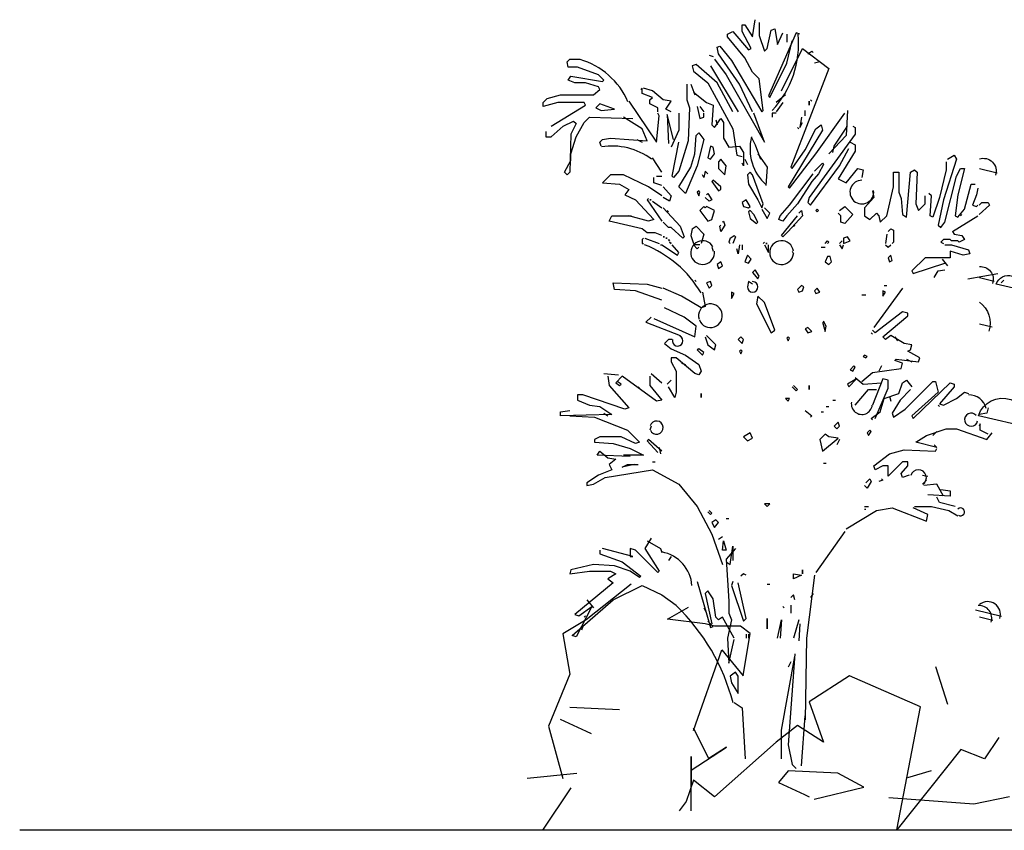
# Model space of a CAD drawing. Units: millimetres. Extents: x 145.3 to 165.9, y 96.7 to 110.9.
# Drawn here: x 145.4 to 146.5, y 106.8 to 107.7 of the extents above; entities that cross this region are included whole.
import ezdxf

# ---------------------------------------------------------------- set-up
doc = ezdxf.new("R2010")
doc.units = ezdxf.units.MM

msp = doc.modelspace()

# ---------------------------------------------------------------- linework, layer by layer
at = {"color": 0}
for p, q in [((146.1655, 107.663), (146.1684, 107.663)), ((146.1655, 107.6558), (146.1655, 107.663)), ((146.1684, 107.663), (146.1771, 107.65)), ((146.1771, 107.65), (146.18, 107.6688)), ((146.1843, 107.6659), (146.1843, 107.6514)), ((146.1495, 107.6529), (146.1553, 107.6558)), ((146.1495, 107.65), (146.1495, 107.6529)), ((146.1684, 107.6267), (146.1495, 107.65)), ((146.1553, 107.6558), (146.1727, 107.6355)), ((146.1756, 107.6369), (146.1655, 107.6558)), ((146.1843, 107.6514), (146.1901, 107.634)), ((146.193, 107.6369), (146.1974, 107.6572)), ((146.225, 107.6543), (146.1945, 107.5847)), ((146.1974, 107.6572), (146.2017, 107.6587)), ((146.2017, 107.6587), (146.2046, 107.6413)), ((146.2046, 107.6413), (146.2104, 107.6543)), ((146.2148, 107.6529), (146.2148, 107.6442)), ((146.2293, 107.6529), (146.225, 107.6543)), ((146.1379, 107.6384), (146.1408, 107.6398)), ((146.1408, 107.6398), (146.1538, 107.6238)), ((146.2148, 107.6209), (146.2206, 107.6456)), ((146.1292, 107.6296), (146.1335, 107.6282)), ((146.1393, 107.6311), (146.1379, 107.6384)), ((146.1626, 107.5977), (146.1393, 107.6311)), ((146.1727, 107.6355), (146.1756, 107.6369)), ((146.1901, 107.634), (146.193, 107.6369)), ((146.209, 107.5905), (146.2322, 107.6369)), ((146.2322, 107.6369), (146.2612, 107.6151)), ((146.238, 107.6311), (146.2424, 107.634)), ((146.2424, 107.634), (146.2438, 107.6326)), ((145.9725, 107.6224), (145.9754, 107.6253)), ((145.9739, 107.6166), (145.9725, 107.6224)), ((145.9754, 107.6253), (145.987, 107.6253)), ((146.1147, 107.6195), (146.1103, 107.618)), ((146.1103, 107.618), (146.1118, 107.6122)), ((146.1379, 107.5992), (146.1147, 107.6195)), ((146.1306, 107.618), (146.1611, 107.5672)), ((146.135, 107.6253), (146.148, 107.6079)), ((146.1538, 107.6238), (146.1872, 107.5672)), ((146.1771, 107.6108), (146.1684, 107.6267)), ((146.1959, 107.5832), (146.2148, 107.6209)), ((146.2511, 107.6224), (146.2453, 107.6209)), ((145.9841, 107.6166), (145.9739, 107.6166)), ((145.9739, 107.6021), (145.9768, 107.6064)), ((145.9768, 107.6064), (146.0116, 107.6006)), ((146.0073, 107.6079), (145.9841, 107.6166)), ((146.0131, 107.6021), (146.0073, 107.6079)), ((146.1118, 107.6122), (146.1277, 107.5992)), ((146.148, 107.6079), (146.1901, 107.5339)), ((146.1843, 107.6035), (146.1771, 107.6108)), ((146.2612, 107.6151), (146.2192, 107.5063)), ((145.9812, 107.5992), (145.9739, 107.6021)), ((145.9928, 107.5992), (145.9812, 107.5992)), ((146.0073, 107.5948), (145.9928, 107.5992)), ((146.0116, 107.6006), (146.0131, 107.6021)), ((146.1045, 107.5977), (146.1045, 107.5803)), ((146.1089, 107.5977), (146.1132, 107.5861)), ((146.1277, 107.5992), (146.1553, 107.5484)), ((146.1553, 107.5672), (146.1379, 107.5992)), ((146.1771, 107.5672), (146.1626, 107.5977)), ((146.1887, 107.5687), (146.1843, 107.6035)), ((145.9507, 107.5818), (145.9652, 107.5861)), ((145.9652, 107.5861), (146.0015, 107.5861)), ((146.0015, 107.5861), (146.0087, 107.5919)), ((146.0087, 107.5919), (146.0073, 107.5948)), ((146.0552, 107.5934), (146.0537, 107.5919)), ((146.0552, 107.5876), (146.0552, 107.5934)), ((146.0668, 107.5832), (146.0552, 107.5876)), ((146.0668, 107.5905), (146.0566, 107.5934)), ((146.0784, 107.5803), (146.0668, 107.5905)), ((146.1118, 107.589), (146.1263, 107.5774)), ((146.1945, 107.5847), (146.1959, 107.5832)), ((146.2133, 107.5861), (146.2032, 107.5774)), ((145.9463, 107.5774), (145.9507, 107.5818)), ((145.9463, 107.5731), (145.9463, 107.5774)), ((145.9623, 107.5774), (145.9463, 107.5731)), ((145.955, 107.5513), (145.9928, 107.5745)), ((145.9913, 107.5774), (145.9623, 107.5774)), ((145.9928, 107.5745), (145.9913, 107.5774)), ((146.0087, 107.576), (146.0044, 107.5716)), ((146.0247, 107.5702), (146.0087, 107.576)), ((146.0407, 107.5789), (146.0711, 107.5339)), ((146.0639, 107.5803), (146.0668, 107.5832)), ((146.0639, 107.576), (146.0639, 107.5803)), ((146.0726, 107.5716), (146.0639, 107.576)), ((146.0871, 107.5789), (146.0784, 107.5803)), ((146.0813, 107.5702), (146.0871, 107.5789)), ((146.1045, 107.5803), (146.1074, 107.5716)), ((146.1263, 107.5774), (146.1335, 107.5745)), ((146.1335, 107.5745), (146.1321, 107.5527)), ((146.2104, 107.5774), (146.2032, 107.5672)), ((146.2395, 107.5789), (146.2395, 107.5745)), ((146.2395, 107.5745), (146.2395, 107.5789)), ((146.2409, 107.5803), (146.2424, 107.5789)), ((146.0044, 107.5716), (146.0102, 107.5687)), ((146.0102, 107.5687), (146.0247, 107.5702)), ((146.0711, 107.5339), (146.074, 107.5629)), ((146.0726, 107.5672), (146.0726, 107.5716)), ((146.074, 107.5629), (146.0726, 107.5658)), ((146.0871, 107.5672), (146.0813, 107.5702)), ((146.0827, 107.5643), (146.0842, 107.5324)), ((146.09, 107.5368), (146.0827, 107.5643)), ((146.0958, 107.5658), (146.0958, 107.5469)), ((146.1074, 107.5716), (146.106, 107.5353)), ((146.1161, 107.5731), (146.119, 107.56)), ((146.119, 107.5731), (146.1234, 107.5672)), ((146.1234, 107.5614), (146.1234, 107.5658)), ((146.1901, 107.5339), (146.1785, 107.5658)), ((146.1872, 107.5672), (146.1887, 107.5687)), ((146.2032, 107.5658), (146.1988, 107.5658)), ((146.1988, 107.5658), (146.1988, 107.5614)), ((146.2351, 107.5629), (146.2351, 107.5687)), ((146.2467, 107.5208), (146.2786, 107.5658)), ((146.2816, 107.5687), (146.2801, 107.5411)), ((145.9681, 107.5513), (145.9797, 107.5571)), ((145.9826, 107.5542), (145.9768, 107.5426)), ((145.9797, 107.5571), (145.9826, 107.5542)), ((145.9826, 107.5397), (145.9913, 107.5556)), ((145.9913, 107.5556), (145.9971, 107.5614)), ((145.9971, 107.5614), (146.045, 107.56)), ((146.0552, 107.5484), (146.0349, 107.5614)), ((146.119, 107.56), (146.1234, 107.5614)), ((146.1321, 107.5527), (146.135, 107.5498)), ((146.135, 107.5498), (146.1422, 107.56)), ((146.1364, 107.5585), (146.1379, 107.5527)), ((146.1422, 107.56), (146.1451, 107.5556)), ((146.1451, 107.5556), (146.1451, 107.5382)), ((146.2308, 107.5614), (146.2293, 107.5498)), ((146.2293, 107.5498), (146.2322, 107.5556)), ((146.2467, 107.5484), (146.2525, 107.5527)), ((146.2525, 107.5527), (146.254, 107.5469)), ((145.9492, 107.5455), (145.9492, 107.5397)), ((145.955, 107.5397), (145.9681, 107.5513)), ((145.9768, 107.5426), (145.9754, 107.5005)), ((146.061, 107.5353), (146.0552, 107.5484)), ((146.0958, 107.5469), (146.0871, 107.5281)), ((146.1132, 107.5208), (146.1147, 107.5411)), ((146.1147, 107.5411), (146.1176, 107.544)), ((146.1176, 107.544), (146.1234, 107.5368)), ((146.1553, 107.5484), (146.1597, 107.5194)), ((146.254, 107.5469), (146.2162, 107.4845)), ((146.2264, 107.5498), (146.2279, 107.5484)), ((146.2351, 107.5252), (146.2467, 107.5484)), ((146.2903, 107.5426), (146.2395, 107.4729)), ((146.2801, 107.5411), (146.2612, 107.5208)), ((146.267, 107.5295), (146.2816, 107.5513)), ((146.2874, 107.5513), (146.2903, 107.5498)), ((146.2903, 107.5498), (146.2903, 107.5426)), ((145.9492, 107.5397), (145.955, 107.5397)), ((145.9768, 107.5208), (145.9826, 107.5397)), ((146.0087, 107.5339), (146.0116, 107.5368)), ((146.0102, 107.5295), (146.0087, 107.5339)), ((146.0116, 107.5368), (146.0203, 107.5382)), ((146.0203, 107.5382), (146.061, 107.5353)), ((146.0494, 107.5368), (146.0552, 107.5339)), ((146.0885, 107.4961), (146.0958, 107.5339)), ((146.106, 107.5353), (146.0958, 107.5019)), ((146.1234, 107.5368), (146.1161, 107.5078)), ((146.1451, 107.5382), (146.1509, 107.5281)), ((146.1756, 107.5397), (146.18, 107.531)), ((146.18, 107.531), (146.1858, 107.515)), ((146.2845, 107.5339), (146.2903, 107.531)), ((146.2903, 107.531), (146.2903, 107.5237)), ((145.9768, 107.5136), (145.9768, 107.5208)), ((146.1089, 107.5063), (146.1132, 107.5208)), ((146.1306, 107.5295), (146.1277, 107.5165)), ((146.1335, 107.5281), (146.1306, 107.5295)), ((146.1306, 107.515), (146.135, 107.5208)), ((146.135, 107.5208), (146.1335, 107.5281)), ((146.1509, 107.5281), (146.1626, 107.5295)), ((146.1626, 107.5295), (146.1669, 107.5223)), ((146.1669, 107.5223), (146.1669, 107.5078)), ((146.1829, 107.5208), (146.193, 107.5063)), ((146.2177, 107.4831), (146.2467, 107.5208)), ((146.2206, 107.5048), (146.2351, 107.5252)), ((146.2656, 107.5223), (146.267, 107.5295)), ((146.2903, 107.5237), (146.2714, 107.4932)), ((146.2728, 107.5078), (146.283, 107.5266)), ((145.9696, 107.5005), (145.9768, 107.5136)), ((146.0769, 107.5005), (146.0668, 107.5165)), ((146.1277, 107.5165), (146.1306, 107.515)), ((146.1422, 107.515), (146.1393, 107.5121)), ((146.1393, 107.5121), (146.1393, 107.5048)), ((146.148, 107.5078), (146.1422, 107.515)), ((146.1597, 107.5194), (146.1655, 107.5179)), ((146.1669, 107.5078), (146.1655, 107.5107)), ((146.1684, 107.515), (146.1713, 107.5092)), ((146.2453, 107.5019), (146.254, 107.5107)), ((146.2554, 107.5092), (146.2496, 107.499)), ((146.254, 107.5107), (146.2554, 107.5092)), ((146.402, 107.515), (146.3875, 107.47)), ((146.3904, 107.5121), (146.3904, 107.5034)), ((146.3918, 107.515), (146.3991, 107.5194)), ((146.3991, 107.5194), (146.402, 107.515)), ((145.9725, 107.4976), (145.9696, 107.5005)), ((145.9754, 107.5005), (145.9725, 107.4976)), ((146.0958, 107.5019), (146.09, 107.4947)), ((146.0958, 107.4845), (146.1089, 107.5063)), ((146.1161, 107.5078), (146.1031, 107.4773)), ((146.1248, 107.5019), (146.1234, 107.4947)), ((146.1277, 107.499), (146.1248, 107.5019)), ((146.1393, 107.5048), (146.1466, 107.4976)), ((146.1466, 107.4976), (146.148, 107.5078)), ((146.1742, 107.5005), (146.1713, 107.4976)), ((146.1771, 107.4976), (146.1742, 107.5005)), ((146.193, 107.5063), (146.1916, 107.486)), ((146.2177, 107.4642), (146.2438, 107.499)), ((146.2192, 107.5063), (146.2206, 107.5048)), ((146.2409, 107.4642), (146.2728, 107.5078)), ((146.2496, 107.499), (146.2424, 107.4903)), ((146.2801, 107.4889), (146.2932, 107.5048)), ((146.2932, 107.5048), (146.299, 107.5034)), ((146.299, 107.5034), (146.2975, 107.4947)), ((146.3323, 107.4845), (146.3323, 107.5005)), ((146.3323, 107.5005), (146.3381, 107.5005)), ((146.3381, 107.5005), (146.3381, 107.4787)), ((146.3469, 107.4512), (146.3512, 107.5005)), ((146.3512, 107.5005), (146.3556, 107.5034)), ((146.3556, 107.5034), (146.3585, 107.5005)), ((146.3585, 107.5005), (146.357, 107.4657)), ((146.3904, 107.5034), (146.3831, 107.4729)), ((146.402, 107.4961), (146.4064, 107.5048)), ((146.4107, 107.5048), (146.4034, 107.4758)), ((146.4064, 107.5048), (146.4107, 107.5048)), ((146.0203, 107.4976), (146.0116, 107.4889)), ((146.0116, 107.4889), (146.0305, 107.4874)), ((146.0349, 107.4976), (146.0203, 107.4976)), ((146.0305, 107.4874), (146.0407, 107.4816)), ((146.0624, 107.4845), (146.0349, 107.4976)), ((146.0682, 107.4889), (146.0682, 107.4947)), ((146.0769, 107.486), (146.0682, 107.4889)), ((146.0711, 107.4961), (146.0769, 107.4961)), ((146.09, 107.4947), (146.0885, 107.4961)), ((146.1234, 107.4947), (146.1219, 107.4976)), ((146.1335, 107.4918), (146.1321, 107.4903)), ((146.1321, 107.4903), (146.1393, 107.4802)), ((146.1422, 107.4845), (146.1335, 107.4918)), ((146.1713, 107.4976), (146.1727, 107.4874)), ((146.1727, 107.4874), (146.1829, 107.47)), ((146.1887, 107.4657), (146.1771, 107.4976)), ((146.2424, 107.4903), (146.2264, 107.4657)), ((146.2714, 107.4932), (146.2801, 107.4889)), ((146.3889, 107.4454), (146.402, 107.4961)), ((146.4107, 107.4599), (146.418, 107.4874)), ((146.418, 107.4874), (146.4223, 107.4874)), ((146.0407, 107.4816), (146.0363, 107.4758)), ((146.0769, 107.4744), (146.0624, 107.4845)), ((146.0784, 107.4845), (146.0871, 107.4744)), ((146.1031, 107.4773), (146.0958, 107.4845)), ((146.1176, 107.4802), (146.1161, 107.4787)), ((146.1161, 107.4787), (146.1176, 107.4744)), ((146.119, 107.4787), (146.1176, 107.4802)), ((146.1176, 107.4744), (146.119, 107.4787)), ((146.1263, 107.4758), (146.1277, 107.4773)), ((146.1277, 107.4773), (146.1321, 107.47)), ((146.1393, 107.4802), (146.1422, 107.4816)), ((146.1422, 107.4816), (146.1422, 107.4845)), ((146.2162, 107.4845), (146.2177, 107.4831)), ((146.3091, 107.4802), (146.3106, 107.4729)), ((146.3251, 107.4526), (146.3323, 107.4845)), ((146.3381, 107.4787), (146.341, 107.4715)), ((146.3744, 107.4744), (146.3715, 107.4773)), ((146.4252, 107.4831), (146.4238, 107.4758)), ((146.0363, 107.4758), (146.0479, 107.47)), ((146.0479, 107.47), (146.0682, 107.4483)), ((146.0624, 107.4715), (146.061, 107.47)), ((146.061, 107.47), (146.0624, 107.4715)), ((146.061, 107.47), (146.0769, 107.4468)), ((146.0653, 107.47), (146.0639, 107.47)), ((146.0639, 107.47), (146.0653, 107.47)), ((146.0668, 107.4686), (146.0769, 107.4613)), ((146.0856, 107.4686), (146.0784, 107.4729)), ((146.0871, 107.4744), (146.0856, 107.4686)), ((146.1292, 107.4686), (146.1248, 107.4729)), ((146.1321, 107.47), (146.1292, 107.4686)), ((146.1698, 107.47), (146.1655, 107.4671)), ((146.1655, 107.4671), (146.1669, 107.4628)), ((146.1742, 107.4628), (146.1698, 107.47)), ((146.1829, 107.47), (146.1872, 107.4613)), ((146.1872, 107.4613), (146.1887, 107.4657)), ((146.2264, 107.4657), (146.2148, 107.4526)), ((146.2395, 107.4729), (146.238, 107.4671)), ((146.238, 107.4671), (146.2409, 107.4642)), ((146.3106, 107.4729), (146.3004, 107.4613)), ((146.341, 107.4715), (146.3425, 107.4541)), ((146.357, 107.4657), (146.3599, 107.4584)), ((146.3599, 107.4584), (146.3672, 107.4657)), ((146.3672, 107.4657), (146.3672, 107.4744)), ((146.373, 107.4526), (146.3744, 107.4744)), ((146.3831, 107.4729), (146.3759, 107.4512)), ((146.3875, 107.47), (146.3817, 107.4424)), ((146.4034, 107.4758), (146.4005, 107.4526)), ((146.4238, 107.4758), (146.4194, 107.4642)), ((146.4267, 107.4642), (146.4296, 107.4671)), ((146.4296, 107.4671), (146.4368, 107.4671)), ((146.4368, 107.4671), (146.4383, 107.4642)), ((146.0784, 107.4613), (146.0973, 107.441)), ((146.0842, 107.457), (146.0827, 107.4584)), ((146.0827, 107.4584), (146.0842, 107.457)), ((146.1234, 107.4628), (146.119, 107.4584)), ((146.119, 107.4584), (146.1277, 107.4468)), ((146.1248, 107.4613), (146.1234, 107.4628)), ((146.1263, 107.4628), (146.1248, 107.4613)), ((146.135, 107.4584), (146.1263, 107.4628)), ((146.1321, 107.4483), (146.135, 107.4584)), ((146.1669, 107.4628), (146.1727, 107.4613)), ((146.1727, 107.4613), (146.1742, 107.4628)), ((146.1742, 107.4584), (146.1727, 107.457)), ((146.1727, 107.457), (146.1742, 107.4497)), ((146.1785, 107.4541), (146.1742, 107.4584)), ((146.1872, 107.4599), (146.193, 107.4497)), ((146.1959, 107.4555), (146.1901, 107.4613)), ((146.193, 107.4497), (146.1959, 107.4555)), ((146.2075, 107.4526), (146.2177, 107.4642)), ((146.2279, 107.4555), (146.2308, 107.4584)), ((146.2308, 107.4584), (146.2322, 107.4526)), ((146.2482, 107.4599), (146.2467, 107.4584)), ((146.2467, 107.4584), (146.2482, 107.457)), ((146.2496, 107.4584), (146.2482, 107.4599)), ((146.2482, 107.457), (146.2496, 107.4584)), ((146.2743, 107.4526), (146.2714, 107.4555)), ((146.2728, 107.4584), (146.2786, 107.4628)), ((146.2786, 107.4628), (146.2874, 107.4541)), ((146.3004, 107.4613), (146.3004, 107.4526)), ((146.3062, 107.4483), (146.3135, 107.4555)), ((146.3135, 107.4555), (146.3164, 107.4526)), ((146.4034, 107.4512), (146.4107, 107.4599)), ((146.4194, 107.4642), (146.4238, 107.4628)), ((146.4238, 107.4628), (146.4252, 107.4642)), ((146.4383, 107.4642), (146.4267, 107.4541)), ((146.0189, 107.4468), (146.0218, 107.4526)), ((146.0552, 107.4381), (146.0189, 107.4468)), ((146.0218, 107.4526), (146.0436, 107.4526)), ((146.0624, 107.4468), (146.0407, 107.4526)), ((146.0682, 107.4483), (146.0624, 107.4468)), ((146.0842, 107.4395), (146.0784, 107.4454)), ((146.1277, 107.4468), (146.1321, 107.4483)), ((146.1437, 107.4454), (146.1451, 107.4468)), ((146.1451, 107.4468), (146.1466, 107.4424)), ((146.1742, 107.4497), (146.1814, 107.4439)), ((146.1829, 107.4454), (146.1785, 107.4541)), ((146.1814, 107.4439), (146.1829, 107.4454)), ((146.2061, 107.4483), (146.2075, 107.4526)), ((146.2104, 107.4468), (146.2061, 107.4483)), ((146.209, 107.4308), (146.2264, 107.4526)), ((146.2148, 107.4526), (146.2104, 107.4468)), ((146.2322, 107.4526), (146.2162, 107.4352)), ((146.2743, 107.4454), (146.2743, 107.4526)), ((146.2786, 107.4439), (146.2743, 107.4454)), ((146.2874, 107.4541), (146.2786, 107.4439)), ((146.3004, 107.4526), (146.3062, 107.4483)), ((146.3164, 107.4526), (146.3178, 107.4454)), ((146.3178, 107.4454), (146.3251, 107.4526)), ((146.3425, 107.4541), (146.3469, 107.4512)), ((146.3759, 107.4512), (146.373, 107.4526)), ((146.3846, 107.4395), (146.3889, 107.4454)), ((146.3976, 107.4352), (146.4252, 107.4526)), ((146.4005, 107.4526), (146.4034, 107.4512)), ((146.4078, 107.4541), (146.4064, 107.4526)), ((146.4064, 107.4526), (146.4078, 107.4541)), ((146.061, 107.4337), (146.0552, 107.4381)), ((146.0697, 107.4337), (146.061, 107.4337)), ((146.0769, 107.4308), (146.0697, 107.4337)), ((146.0871, 107.4395), (146.0842, 107.4395)), ((146.1002, 107.4279), (146.0871, 107.4395)), ((146.0973, 107.441), (146.1016, 107.4294)), ((146.1103, 107.4381), (146.1089, 107.4308)), ((146.1103, 107.4381), (146.1147, 107.441)), ((146.1147, 107.441), (146.1234, 107.4323)), ((146.1408, 107.441), (146.1422, 107.4424)), ((146.1422, 107.4352), (146.1408, 107.441)), ((146.1466, 107.4424), (146.1422, 107.4352)), ((146.2162, 107.4352), (146.2104, 107.4294)), ((146.2235, 107.4424), (146.2221, 107.441)), ((146.2221, 107.441), (146.2235, 107.4424)), ((146.3265, 107.4352), (146.3294, 107.4381)), ((146.3294, 107.4381), (146.3323, 107.4366)), ((146.3323, 107.4366), (146.3323, 107.4236)), ((146.3817, 107.4424), (146.3846, 107.4395)), ((146.3976, 107.4352), (146.3991, 107.4323)), ((146.0566, 107.4279), (146.0552, 107.4265)), ((146.0552, 107.4265), (146.0566, 107.4279)), ((146.0552, 107.4265), (146.0552, 107.4221)), ((146.0552, 107.4221), (146.0566, 107.4221)), ((146.0581, 107.4279), (146.074, 107.4221)), ((146.0798, 107.4294), (146.0784, 107.4294)), ((146.0784, 107.4294), (146.0798, 107.4294)), ((146.0827, 107.4279), (146.0813, 107.4279)), ((146.0813, 107.4279), (146.0827, 107.4279)), ((146.0856, 107.425), (146.0842, 107.4265)), ((146.0842, 107.4265), (146.0856, 107.425)), ((146.0871, 107.4221), (146.0856, 107.4236)), ((146.0856, 107.4236), (146.0871, 107.4221)), ((146.1016, 107.4294), (146.1002, 107.4279)), ((146.1089, 107.4308), (146.1118, 107.4221)), ((146.1234, 107.4323), (146.1205, 107.4221)), ((146.1524, 107.4279), (146.1509, 107.4236)), ((146.1509, 107.4236), (146.1524, 107.4221)), ((146.1524, 107.4279), (146.1568, 107.4308)), ((146.1582, 107.4294), (146.1553, 107.4221)), ((146.1568, 107.4308), (146.1582, 107.4294)), ((146.1901, 107.4236), (146.1887, 107.4221)), ((146.1887, 107.4221), (146.1901, 107.4236)), ((146.193, 107.4221), (146.1916, 107.4221)), ((146.1916, 107.4221), (146.193, 107.4221)), ((146.2104, 107.4294), (146.209, 107.4308)), ((146.2569, 107.4221), (146.2598, 107.425)), ((146.2598, 107.425), (146.2612, 107.4236)), ((146.2612, 107.4236), (146.2598, 107.4221)), ((146.2728, 107.4221), (146.2757, 107.425)), ((146.2816, 107.4294), (146.2772, 107.4279)), ((146.2772, 107.4279), (146.2772, 107.4221)), ((146.2772, 107.4221), (146.2845, 107.425)), ((146.2845, 107.425), (146.2816, 107.4294)), ((146.3251, 107.4323), (146.3236, 107.4221)), ((146.3323, 107.4236), (146.3309, 107.4221)), ((146.3875, 107.4265), (146.3846, 107.4236)), ((146.3846, 107.4236), (146.3875, 107.4221)), ((146.3947, 107.4265), (146.3875, 107.4265)), ((146.3962, 107.425), (146.3947, 107.4265)), ((146.4034, 107.425), (146.3962, 107.425)), ((146.3991, 107.4323), (146.4078, 107.4308)), ((146.4049, 107.4236), (146.4034, 107.425)), ((146.4107, 107.4265), (146.4049, 107.4236)), ((146.4078, 107.4308), (146.4107, 107.4265)), ((146.0755, 107.4207), (146.0769, 107.4207)), ((146.0769, 107.4207), (146.0944, 107.4091)), ((146.0958, 107.412), (146.0885, 107.4207)), ((146.0944, 107.4091), (146.0958, 107.412)), ((146.1118, 107.4207), (146.1161, 107.4163)), ((146.119, 107.4207), (146.1118, 107.4207)), ((146.1161, 107.4163), (146.1176, 107.4178)), ((146.1321, 107.4178), (146.1335, 107.4134)), ((146.1611, 107.4105), (146.1597, 107.4163)), ((146.1626, 107.4207), (146.1611, 107.4105)), ((146.1655, 107.4207), (146.1655, 107.4149)), ((146.1901, 107.4207), (146.1945, 107.412)), ((146.1945, 107.412), (146.1945, 107.4207)), ((146.2206, 107.4134), (146.2221, 107.4105)), ((146.2525, 107.4178), (146.2569, 107.4178)), ((146.2728, 107.4207), (146.2757, 107.4163)), ((146.2757, 107.4163), (146.2772, 107.4207)), ((146.3236, 107.4207), (146.3265, 107.4178)), ((146.3265, 107.4178), (146.3294, 107.4207)), ((146.3889, 107.4207), (146.3962, 107.4207)), ((146.4093, 107.4091), (146.3947, 107.4134)), ((146.3947, 107.4134), (146.3947, 107.4062)), ((146.3962, 107.4207), (146.4151, 107.4149)), ((146.4151, 107.4149), (146.4165, 107.4105)), ((146.1422, 107.4018), (146.1379, 107.3989)), ((146.1437, 107.3975), (146.1422, 107.4018)), ((146.1713, 107.4091), (146.1684, 107.4018)), ((146.1684, 107.4018), (146.1727, 107.4004)), ((146.1756, 107.4047), (146.1713, 107.4091)), ((146.1727, 107.4004), (146.1756, 107.4047)), ((146.2598, 107.4076), (146.2569, 107.4018)), ((146.2569, 107.4018), (146.2612, 107.3989)), ((146.2627, 107.4076), (146.2598, 107.4076)), ((146.2612, 107.3989), (146.2641, 107.4018)), ((146.2641, 107.4018), (146.2627, 107.4076)), ((146.3294, 107.4091), (146.3265, 107.4062)), ((146.3265, 107.4062), (146.328, 107.4018)), ((146.328, 107.4018), (146.3309, 107.4033)), ((146.3309, 107.4033), (146.3294, 107.4091)), ((146.3672, 107.4062), (146.3527, 107.3917)), ((146.3541, 107.3888), (146.3889, 107.4004)), ((146.3947, 107.4062), (146.3672, 107.4062)), ((146.386, 107.4047), (146.3918, 107.3975)), ((146.4165, 107.4105), (146.4093, 107.4091)), ((146.1379, 107.3989), (146.1393, 107.3946)), ((146.1393, 107.3946), (146.1437, 107.3975)), ((146.18, 107.3931), (146.1771, 107.3902)), ((146.1771, 107.3902), (146.1829, 107.383)), ((146.1843, 107.3859), (146.18, 107.3931)), ((146.3527, 107.3917), (146.3541, 107.3888)), ((146.3773, 107.3844), (146.3817, 107.3917)), ((146.3817, 107.3917), (146.3889, 107.3931)), ((146.0232, 107.3786), (146.061, 107.3771)), ((146.0247, 107.3713), (146.0232, 107.3786)), ((146.1132, 107.3815), (146.1147, 107.3801)), ((146.1306, 107.3801), (146.1263, 107.3786)), ((146.1263, 107.3786), (146.1292, 107.3728)), ((146.1321, 107.3757), (146.1306, 107.3801)), ((146.1727, 107.3801), (146.1713, 107.3742)), ((146.1771, 107.3771), (146.1727, 107.3801)), ((146.1829, 107.383), (146.1843, 107.3859)), ((146.4476, 107.3885), (146.4142, 107.3827)), ((146.454, 107.3815), (146.4511, 107.3786)), ((146.0479, 107.3699), (146.0247, 107.3713)), ((146.0769, 107.3597), (146.0479, 107.3699)), ((146.061, 107.3771), (146.0769, 107.3728)), ((146.0987, 107.3641), (146.0784, 107.3728)), ((146.1219, 107.3684), (146.1248, 107.3525)), ((146.1292, 107.3728), (146.1321, 107.3757)), ((146.1538, 107.3684), (146.1538, 107.3612)), ((146.1568, 107.367), (146.1538, 107.3684)), ((146.2308, 107.3757), (146.2264, 107.3713)), ((146.2264, 107.3713), (146.2279, 107.3684)), ((146.2279, 107.3684), (146.2322, 107.3699)), ((146.2337, 107.3742), (146.2308, 107.3757)), ((146.2322, 107.3699), (146.2337, 107.3742)), ((146.2482, 107.3728), (146.2453, 107.3699)), ((146.2453, 107.3699), (146.2467, 107.367)), ((146.2467, 107.367), (146.2511, 107.3684)), ((146.2511, 107.3684), (146.2482, 107.3728)), ((146.3425, 107.3728), (146.3106, 107.3293)), ((146.3236, 107.3684), (146.3207, 107.3699)), ((146.3207, 107.3699), (146.3207, 107.3641)), ((146.3207, 107.3641), (146.3236, 107.3684)), ((146.3222, 107.3757), (146.3251, 107.3757)), ((146.1205, 107.351), (146.0987, 107.3641)), ((146.1538, 107.3612), (146.1568, 107.367)), ((146.1829, 107.3641), (146.1814, 107.3554)), ((146.1901, 107.3568), (146.1829, 107.3641)), ((146.2017, 107.3264), (146.1901, 107.3568)), ((146.2975, 107.3655), (146.3019, 107.3655)), ((146.1016, 107.3409), (146.0798, 107.351)), ((146.1248, 107.3525), (146.1205, 107.351)), ((146.1814, 107.3554), (146.1974, 107.3235)), ((146.3425, 107.3467), (146.312, 107.3235)), ((146.3483, 107.3452), (146.3425, 107.3467)), ((146.0653, 107.3409), (146.0595, 107.3351)), ((146.0595, 107.3351), (146.0973, 107.3206)), ((146.0682, 107.3394), (146.1132, 107.3191)), ((146.1147, 107.3307), (146.1016, 107.3409)), ((146.254, 107.3351), (146.2569, 107.3249)), ((146.2583, 107.3307), (146.2554, 107.3365)), ((146.3207, 107.3191), (146.3483, 107.3423)), ((146.3483, 107.3423), (146.3483, 107.3452)), ((146.1132, 107.3191), (146.1147, 107.3307)), ((146.1974, 107.3235), (146.2017, 107.3264)), ((146.238, 107.3293), (146.2351, 107.3278)), ((146.2351, 107.3278), (146.238, 107.3235)), ((146.2424, 107.3249), (146.238, 107.3293)), ((146.238, 107.3235), (146.2424, 107.3249)), ((146.2569, 107.3249), (146.2583, 107.3307)), ((146.312, 107.3235), (146.3091, 107.3264)), ((146.0842, 107.3162), (146.0798, 107.3118)), ((146.0885, 107.3162), (146.0842, 107.3162)), ((146.1248, 107.3191), (146.1277, 107.3104)), ((146.1364, 107.3104), (146.1263, 107.3206)), ((146.164, 107.3191), (146.1611, 107.3162)), ((146.1611, 107.3162), (146.1655, 107.3118)), ((146.1669, 107.3162), (146.164, 107.3191)), ((146.1655, 107.3118), (146.1669, 107.3162)), ((146.2162, 107.3191), (146.2148, 107.3177)), ((146.2148, 107.3177), (146.2162, 107.3147)), ((146.2177, 107.3177), (146.2162, 107.3191)), ((146.2162, 107.3147), (146.2177, 107.3177)), ((146.3077, 107.3235), (146.3091, 107.322)), ((146.3236, 107.3162), (146.3207, 107.3191)), ((146.3294, 107.3206), (146.3236, 107.3162)), ((146.344, 107.3118), (146.3294, 107.3206)), ((146.3338, 107.3191), (146.3367, 107.3147)), ((146.0798, 107.3118), (146.0871, 107.306)), ((146.0871, 107.306), (146.1031, 107.2988)), ((146.1176, 107.306), (146.1161, 107.3046)), ((146.1161, 107.3046), (146.1219, 107.2988)), ((146.1234, 107.3017), (146.1176, 107.306)), ((146.1277, 107.3104), (146.135, 107.3046)), ((146.135, 107.3046), (146.1364, 107.3104)), ((146.164, 107.3046), (146.1626, 107.3031)), ((146.1626, 107.3031), (146.164, 107.3002)), ((146.1655, 107.3031), (146.164, 107.3046)), ((146.164, 107.3002), (146.1655, 107.3031)), ((146.3527, 107.3104), (146.344, 107.3118)), ((146.3483, 107.3031), (146.3512, 107.3046)), ((146.3614, 107.2959), (146.3483, 107.3031)), ((146.3512, 107.3046), (146.3527, 107.3104)), ((146.0929, 107.2959), (146.0871, 107.2959)), ((146.0871, 107.2959), (146.0871, 107.2915)), ((146.0871, 107.2915), (146.0929, 107.2814)), ((146.1132, 107.2785), (146.0929, 107.2959)), ((146.1031, 107.2988), (146.1176, 107.2886)), ((146.1219, 107.2988), (146.1234, 107.3017)), ((146.3004, 107.2988), (146.299, 107.2973)), ((146.299, 107.2973), (146.3019, 107.2959)), ((146.3033, 107.2973), (146.3004, 107.2988)), ((146.3019, 107.2959), (146.3033, 107.2973)), ((146.3338, 107.293), (146.3352, 107.2944)), ((146.3425, 107.2901), (146.3338, 107.293)), ((146.3352, 107.2944), (146.3599, 107.2915)), ((146.3469, 107.2944), (146.3527, 107.2915)), ((146.3599, 107.2915), (146.3614, 107.2959)), ((146.0929, 107.2814), (146.0929, 107.2582)), ((146.0987, 107.2901), (146.1031, 107.2886)), ((146.1176, 107.2886), (146.1205, 107.2814)), ((146.1205, 107.2814), (146.1176, 107.277)), ((146.2888, 107.2872), (146.2845, 107.2828)), ((146.2845, 107.2828), (146.2874, 107.2814)), ((146.2874, 107.2814), (146.2903, 107.2857)), ((146.2903, 107.2857), (146.2888, 107.2872)), ((146.3091, 107.2799), (146.341, 107.2843)), ((146.3193, 107.2872), (146.3164, 107.2814)), ((146.341, 107.2843), (146.3425, 107.2901)), ((146.0131, 107.2785), (146.0291, 107.277)), ((146.0174, 107.2756), (146.0189, 107.2654)), ((146.0334, 107.2756), (146.0261, 107.2683)), ((146.032, 107.2669), (146.0276, 107.2698)), ((146.0711, 107.248), (146.0334, 107.2756)), ((146.0639, 107.2756), (146.0639, 107.2654)), ((146.0653, 107.2785), (146.0769, 107.2683)), ((146.0871, 107.2712), (146.0827, 107.2669)), ((146.1176, 107.277), (146.1132, 107.2785)), ((146.2917, 107.2727), (146.2816, 107.2669)), ((146.283, 107.264), (146.2917, 107.2727)), ((146.2903, 107.2741), (146.299, 107.2669)), ((146.2975, 107.2698), (146.3091, 107.2799)), ((146.3207, 107.2727), (146.3091, 107.2436)), ((146.3265, 107.2712), (146.3207, 107.2727)), ((146.3265, 107.2625), (146.3265, 107.2712)), ((146.3425, 107.2683), (146.3469, 107.2712)), ((146.3454, 107.2393), (146.3759, 107.2698)), ((146.3469, 107.2712), (146.3527, 107.264)), ((146.3759, 107.2698), (146.3788, 107.2698)), ((146.3788, 107.2698), (146.3817, 107.2582)), ((146.0189, 107.2654), (146.0407, 107.2407)), ((146.0261, 107.2683), (146.0305, 107.2654)), ((146.0305, 107.2654), (146.032, 107.2669)), ((146.0508, 107.264), (146.0523, 107.2625)), ((146.0639, 107.2654), (146.0769, 107.2494)), ((146.0915, 107.2523), (146.0842, 107.264)), ((146.2206, 107.264), (146.225, 107.2596)), ((146.2264, 107.2611), (146.2221, 107.2654)), ((146.225, 107.2596), (146.2264, 107.2611)), ((146.2395, 107.2654), (146.2395, 107.2611)), ((146.2395, 107.2611), (146.2395, 107.2654)), ((146.2816, 107.2669), (146.283, 107.264)), ((146.2903, 107.2436), (146.3048, 107.2611)), ((146.299, 107.2669), (146.3193, 107.2683)), ((146.3048, 107.2611), (146.3135, 107.2611)), ((146.312, 107.2291), (146.3265, 107.2625)), ((146.3381, 107.2567), (146.3425, 107.2683)), ((146.3512, 107.2611), (146.3396, 107.2494)), ((146.3541, 107.2291), (146.3947, 107.2683)), ((146.3991, 107.264), (146.3831, 107.2451)), ((146.3947, 107.2683), (146.3991, 107.2669)), ((146.3991, 107.2669), (146.3991, 107.264)), ((145.9899, 107.2553), (145.9841, 107.2553)), ((145.9841, 107.2553), (145.9841, 107.2494)), ((145.9841, 107.2494), (145.9971, 107.2436)), ((146.0363, 107.2393), (145.9899, 107.2553)), ((146.0769, 107.2494), (146.0711, 107.248)), ((146.0929, 107.2582), (146.0915, 107.2523)), ((146.1205, 107.2567), (146.1205, 107.2523)), ((146.1205, 107.2523), (146.1205, 107.2567)), ((146.2177, 107.2509), (146.2133, 107.2509)), ((146.2133, 107.2509), (146.2162, 107.248)), ((146.2162, 107.248), (146.2177, 107.2509)), ((146.2656, 107.2494), (146.2685, 107.2494)), ((146.3178, 107.2364), (146.3222, 107.2509)), ((146.3222, 107.2509), (146.3381, 107.2567)), ((146.328, 107.2538), (146.3294, 107.248)), ((146.3396, 107.2494), (146.3309, 107.2349)), ((146.3817, 107.2582), (146.3527, 107.232)), ((146.3875, 107.2436), (146.402, 107.2509)), ((146.402, 107.2509), (146.4107, 107.2582)), ((146.4107, 107.2582), (146.4151, 107.2567)), ((145.9652, 107.2364), (145.9754, 107.2378)), ((145.9971, 107.2436), (146.0087, 107.2422)), ((146.0087, 107.2422), (146.0218, 107.2335)), ((146.0407, 107.2407), (146.0363, 107.2393)), ((146.2351, 107.2378), (146.2424, 107.232)), ((146.2583, 107.2422), (146.2612, 107.2422)), ((146.3323, 107.2306), (146.3454, 107.2393)), ((146.3817, 107.2436), (146.3831, 107.2422)), ((146.3831, 107.2451), (146.3875, 107.2436)), ((146.4368, 107.2407), (146.4354, 107.2349)), ((145.9652, 107.232), (145.9652, 107.2364)), ((146.0218, 107.2335), (145.9652, 107.232)), ((145.9754, 107.232), (146.0029, 107.2306)), ((146.0029, 107.2306), (146.0392, 107.2161)), ((146.0131, 107.2349), (146.0174, 107.232)), ((146.2424, 107.232), (146.2409, 107.2306)), ((146.2525, 107.2364), (146.2554, 107.2364)), ((146.3077, 107.2291), (146.3178, 107.2364)), ((146.3091, 107.2277), (146.3077, 107.2291)), ((146.3309, 107.2349), (146.3323, 107.2306)), ((146.3527, 107.232), (146.3541, 107.2291)), ((146.4354, 107.2349), (146.4267, 107.2335)), ((146.0392, 107.2161), (146.0523, 107.203)), ((146.0653, 107.2204), (146.0639, 107.2161)), ((146.2714, 107.2248), (146.267, 107.2204)), ((146.267, 107.2204), (146.2699, 107.2175)), ((146.2699, 107.2175), (146.2728, 107.2204)), ((146.2728, 107.2204), (146.2714, 107.2248)), ((146.3062, 107.2161), (146.3033, 107.2132)), ((146.3077, 107.2146), (146.3062, 107.2161)), ((146.3686, 107.2103), (146.3904, 107.2175)), ((146.3904, 107.2175), (146.402, 107.2175)), ((146.402, 107.2175), (146.4354, 107.2059)), ((146.4281, 107.2233), (146.4267, 107.2204)), ((146.4281, 107.2161), (146.4281, 107.2233)), ((146.4368, 107.2117), (146.4281, 107.2161)), ((146.0087, 107.2088), (146.0029, 107.2059)), ((146.0029, 107.2059), (146.0029, 107.203)), ((146.032, 107.2088), (146.0087, 107.2088)), ((146.0479, 107.2016), (146.032, 107.2088)), ((146.0624, 107.2059), (146.061, 107.2045)), ((146.0769, 107.1929), (146.0624, 107.2059)), ((146.1742, 107.2132), (146.1669, 107.2088)), ((146.1669, 107.2088), (146.1713, 107.2045)), ((146.1713, 107.2045), (146.1771, 107.2074)), ((146.1771, 107.2074), (146.1742, 107.2132)), ((146.2569, 107.2117), (146.2511, 107.2059)), ((146.2511, 107.2059), (146.254, 107.1929)), ((146.254, 107.1929), (146.2714, 107.2074)), ((146.2612, 107.2088), (146.2569, 107.2117)), ((146.2714, 107.2074), (146.2612, 107.2088)), ((146.2728, 107.2059), (146.2699, 107.2001)), ((146.3033, 107.2132), (146.3048, 107.2103)), ((146.3048, 107.2103), (146.3077, 107.2146)), ((146.357, 107.203), (146.3686, 107.2103)), ((146.3802, 107.2146), (146.3759, 107.2103)), ((146.4354, 107.2059), (146.4412, 107.2132)), ((146.0029, 107.203), (146.0232, 107.2016)), ((146.0232, 107.2016), (146.0421, 107.1958)), ((146.0421, 107.1958), (146.0566, 107.1885)), ((146.0523, 107.203), (146.0479, 107.2016)), ((146.061, 107.2045), (146.0726, 107.1914)), ((146.074, 107.1972), (146.0755, 107.1899)), ((146.328, 107.1899), (146.344, 107.1943)), ((146.344, 107.1943), (146.3788, 107.1929)), ((146.3802, 107.1972), (146.357, 107.203)), ((146.3773, 107.2001), (146.3802, 107.1972)), ((146.3788, 107.1929), (146.3802, 107.1958)), ((146.0058, 107.1885), (146.0087, 107.1929)), ((146.0421, 107.187), (146.0058, 107.1885)), ((146.0087, 107.1929), (146.0174, 107.1856)), ((146.0174, 107.1856), (146.0261, 107.1841)), ((146.0261, 107.1841), (146.0189, 107.1783)), ((146.0566, 107.1885), (146.0349, 107.1885)), ((146.3106, 107.1769), (146.328, 107.1899)), ((146.0218, 107.1725), (146.0073, 107.1667)), ((146.0145, 107.1638), (146.0668, 107.1725)), ((146.0189, 107.1783), (146.0218, 107.1725)), ((146.0465, 107.1783), (146.0334, 107.1754)), ((146.0334, 107.1754), (146.0392, 107.1783)), ((146.0392, 107.1783), (146.0508, 107.1783)), ((146.0668, 107.1812), (146.0697, 107.1812)), ((146.0668, 107.1725), (146.0958, 107.1566)), ((146.2554, 107.1798), (146.2583, 107.1798)), ((146.312, 107.1725), (146.3106, 107.1769)), ((146.3207, 107.1769), (146.312, 107.1725)), ((146.3265, 107.1769), (146.3207, 107.1769)), ((146.3425, 107.1812), (146.3265, 107.1653)), ((146.3265, 107.1653), (146.3265, 107.1769)), ((146.341, 107.1682), (146.3483, 107.1769)), ((146.3483, 107.1812), (146.3425, 107.1812)), ((146.3483, 107.1769), (146.3483, 107.1812)), ((146.0073, 107.1667), (145.9942, 107.158)), ((146.0015, 107.1566), (146.0145, 107.1638)), ((146.3019, 107.158), (146.3062, 107.1624)), ((146.3062, 107.1624), (146.3077, 107.1595)), ((146.3193, 107.1624), (146.3207, 107.1609)), ((146.3425, 107.1638), (146.341, 107.1682)), ((146.3498, 107.1667), (146.3425, 107.1638)), ((146.3643, 107.1667), (146.3701, 107.1653)), ((145.9942, 107.158), (145.9942, 107.1551)), ((145.9942, 107.1551), (146.0015, 107.1566)), ((146.0958, 107.1566), (146.1161, 107.1319)), ((146.3033, 107.1522), (146.3004, 107.1551)), ((146.3077, 107.1595), (146.3033, 107.1522)), ((146.3207, 107.1609), (146.3164, 107.1595)), ((146.3686, 107.1609), (146.3643, 107.1566)), ((146.3802, 107.1566), (146.3657, 107.1551)), ((146.3875, 107.1435), (146.3802, 107.1566)), ((146.3846, 107.1508), (146.3947, 107.1493)), ((146.3947, 107.1435), (146.3701, 107.145)), ((146.3831, 107.1363), (146.3802, 107.1421)), ((146.3947, 107.1493), (146.3947, 107.1435)), ((146.1161, 107.1319), (146.1321, 107.1014)), ((146.1959, 107.1348), (146.1901, 107.1348)), ((146.1901, 107.1348), (146.193, 107.1319)), ((146.193, 107.1319), (146.1959, 107.1348)), ((146.3004, 107.1319), (146.3048, 107.1319)), ((146.3004, 107.129), (146.3019, 107.129)), ((146.3135, 107.1275), (146.3309, 107.1305)), ((146.3309, 107.1305), (146.3686, 107.1159)), ((146.3701, 107.1232), (146.3541, 107.1305)), ((146.3556, 107.1319), (146.3744, 107.1319)), ((146.3744, 107.1319), (146.3933, 107.1275)), ((146.4005, 107.1319), (146.3831, 107.1363)), ((146.1277, 107.1261), (146.1306, 107.1232)), ((146.1321, 107.1246), (146.1292, 107.1275)), ((146.1306, 107.1232), (146.1321, 107.1246)), ((146.148, 107.1188), (146.1509, 107.1188)), ((146.2801, 107.1072), (146.3135, 107.1275)), ((146.3686, 107.1159), (146.3701, 107.1232)), ((146.3933, 107.1275), (146.4034, 107.1217)), ((146.1364, 107.1174), (146.1321, 107.1145)), ((146.1321, 107.1145), (146.135, 107.1087)), ((146.135, 107.1087), (146.1393, 107.1145)), ((146.1393, 107.1145), (146.1364, 107.1174)), ((146.0653, 107.0971), (146.0581, 107.0855)), ((146.1321, 107.1014), (146.1437, 107.0681)), ((146.1437, 107.0985), (146.1393, 107.0956)), ((146.2786, 107.1043), (146.2467, 107.0593)), ((146.045, 107.0768), (146.0116, 107.0855)), ((146.0479, 107.084), (146.0421, 107.0855)), ((146.0421, 107.0855), (146.0421, 107.0768)), ((146.0581, 107.0855), (146.074, 107.0608)), ((146.061, 107.0942), (146.0755, 107.0855)), ((146.0755, 107.0855), (146.0769, 107.0811)), ((146.1437, 107.084), (146.1451, 107.0942)), ((146.1451, 107.0942), (146.148, 107.084)), ((146.1582, 107.0855), (146.148, 107.0739)), ((146.1524, 107.0681), (146.1553, 107.0884)), ((146.1553, 107.0884), (146.1553, 107.0724)), ((146.0087, 107.084), (146.0087, 107.0797)), ((146.0087, 107.0797), (146.0334, 107.071)), ((146.0421, 107.0768), (146.045, 107.0768)), ((146.0726, 107.0593), (146.0479, 107.084)), ((146.0871, 107.0768), (146.0842, 107.0724)), ((146.148, 107.084), (146.1437, 107.084)), ((146.0015, 107.0681), (145.9768, 107.0622)), ((146.0247, 107.0666), (146.0015, 107.0681)), ((146.0421, 107.0608), (146.0247, 107.0666)), ((146.0334, 107.071), (146.0537, 107.055)), ((146.148, 107.0739), (146.1509, 107.0274)), ((146.148, 107.071), (146.1524, 107.0681)), ((145.9768, 107.0622), (145.9754, 107.0579)), ((145.9754, 107.0579), (145.9971, 107.0608)), ((145.9971, 107.0608), (146.0203, 107.0608)), ((146.0261, 107.0579), (146.0174, 107.0521)), ((146.0203, 107.0608), (146.0261, 107.0579)), ((146.0523, 107.0535), (146.0421, 107.0608)), ((146.0537, 107.055), (146.0523, 107.0535)), ((146.074, 107.0608), (146.0726, 107.0593)), ((146.1669, 107.0579), (146.164, 107.055)), ((146.1698, 107.0564), (146.1669, 107.0579)), ((146.2221, 107.0579), (146.2308, 107.0564)), ((146.2221, 107.0521), (146.2221, 107.0579)), ((146.2308, 107.0564), (146.2221, 107.0521)), ((146.2322, 107.0622), (146.2322, 107.0579)), ((146.2322, 107.0579), (146.2322, 107.0622)), ((146.2453, 107.0564), (146.2366, 106.9868)), ((146.0232, 107.0477), (145.9812, 107.0129)), ((146.0433, 107.0463), (145.9937, 107.0071)), ((146.0174, 107.0521), (146.0232, 107.0477)), ((146.0232, 107.0289), (146.0552, 107.0448)), ((146.0552, 107.0448), (146.0769, 107.0347)), ((146.1161, 107.0492), (146.1306, 106.9984)), ((146.1553, 107.0492), (146.1538, 107.0448)), ((146.1538, 107.0448), (146.1669, 107.0057)), ((146.1698, 107.0086), (146.1611, 107.0477)), ((146.193, 107.0463), (146.1959, 107.0463)), ((146.0769, 107.0347), (146.0929, 107.0231)), ((146.1277, 107.039), (146.1248, 107.0361)), ((146.1248, 107.0361), (146.1321, 107.0027)), ((146.1335, 107.0303), (146.1277, 107.039)), ((146.2221, 107.0347), (146.2192, 107.0318)), ((146.2235, 107.0289), (146.2221, 107.0347)), ((146.2438, 107.0361), (146.2409, 107.0318)), ((145.9783, 106.9897), (146.0232, 107.0289)), ((146, 107.0216), (145.9826, 106.9882)), ((145.9855, 107.0115), (146, 107.0216)), ((145.9942, 107.0289), (146.0015, 107.0202)), ((146.0831, 107.0078), (146.1065, 107.0208)), ((146.1234, 107.0202), (146.1263, 107.0144)), ((146.1364, 107.01), (146.1335, 107.0303)), ((146.1509, 107.0274), (146.1509, 107.0144)), ((146.2104, 107.0216), (146.2119, 107.0202)), ((146.2192, 107.0231), (146.2192, 107.0144)), ((145.9812, 107.0129), (145.9855, 107.0115)), ((145.9928, 107.0115), (145.9913, 107.01)), ((145.9913, 107.01), (145.9928, 107.0115)), ((146.1393, 107.0071), (146.1364, 107.01)), ((146.1437, 107.01), (146.1393, 107.0071)), ((146.1568, 106.9868), (146.1437, 107.01)), ((146.1509, 107.0144), (146.1538, 107.0071)), ((145.9937, 107.0071), (145.9677, 106.9915)), ((145.9899, 106.9998), (145.9884, 106.9955)), ((146.1248, 107.0025), (146.0831, 107.0078)), ((146.1352, 106.9999), (146.1248, 107.0025)), ((146.1335, 106.9998), (146.1277, 107.0057)), ((146.1306, 106.9984), (146.1335, 106.9998)), ((146.1639, 106.9999), (146.1352, 106.9999)), ((146.1538, 107.0071), (146.1495, 106.9868)), ((146.1744, 106.9921), (146.1639, 106.9999)), ((146.1669, 107.0057), (146.1698, 107.0086)), ((146.193, 107.0086), (146.193, 106.9969)), ((146.193, 106.9969), (146.193, 107.0086)), ((146.2046, 106.9868), (146.209, 107.0071)), ((146.209, 107.0071), (146.2075, 106.9868)), ((146.2279, 107.0071), (146.2221, 106.9868)), ((146.2293, 107.0027), (146.2279, 106.9839)), ((145.9677, 106.9915), (145.9755, 106.9471)), ((145.9826, 106.9882), (145.9783, 106.9897)), ((146.1666, 106.9451), (146.1744, 106.9921)), ((146.1698, 106.9911), (146.1698, 106.9868)), ((146.1727, 106.9911), (146.1727, 106.9868)), ((146.1495, 106.9868), (146.1509, 106.9592)), ((146.1509, 106.9592), (146.1568, 106.9853)), ((146.2366, 106.9868), (146.2351, 106.8968)), ((146.1118, 106.885), (146.1431, 106.9738)), ((146.1431, 106.9738), (146.1666, 106.9451)), ((146.209, 106.8852), (146.2235, 106.9665)), ((146.2235, 106.9694), (146.2162, 106.8692)), ((146.2192, 106.9607), (146.2162, 106.9549)), ((146.3923, 106.9135), (146.3792, 106.9553)), ((145.9755, 106.9471), (145.952, 106.8896)), ((146.1582, 106.9491), (146.1524, 106.9447)), ((146.1524, 106.9447), (146.1538, 106.9374)), ((146.1611, 106.9447), (146.1582, 106.9491)), ((146.1611, 106.9258), (146.1611, 106.9447)), ((146.284, 106.9451), (146.2396, 106.9164)), ((146.3623, 106.9111), (146.284, 106.9451)), ((146.1538, 106.9374), (146.1611, 106.9258)), ((146.1568, 106.9157), (146.1655, 106.9099)), ((146.2396, 106.9164), (146.2553, 106.872)), ((146.0303, 106.9079), (145.9755, 106.9105)), ((146.1655, 106.9099), (146.1688, 106.8538)), ((146.2308, 106.846), (146.2351, 106.9012)), ((146.3362, 106.7753), (146.3623, 106.9111)), ((145.965, 106.8975), (145.9937, 106.8844)), ((146.2266, 106.8903), (146.2031, 106.872)), ((146.2553, 106.872), (146.2266, 106.8903)), ((145.952, 106.8896), (145.9677, 106.8322)), ((145.9937, 106.8844), (145.999, 106.8818)), ((146.1118, 106.8876), (146.1202, 106.8708)), ((146.1287, 106.854), (146.1118, 106.8876)), ((146.209, 106.8538), (146.209, 106.8852)), ((146.2031, 106.872), (146.1352, 106.8119)), ((146.2162, 106.8692), (146.2206, 106.8475)), ((146.4484, 106.8772), (146.4327, 106.8537)), ((146.1092, 106.8413), (146.1483, 106.8667)), ((146.1483, 106.8667), (146.1287, 106.854)), ((146.4066, 106.8641), (146.3362, 106.7753)), ((146.4327, 106.8537), (146.4066, 106.8641)), ((146.1092, 106.8563), (146.1092, 106.8263)), ((146.1092, 106.7962), (146.1092, 106.8563)), ((146.2206, 106.8475), (146.225, 106.8431)), ((145.9833, 106.8374), (145.9285, 106.8322)), ((146.1092, 106.8263), (146.1092, 106.8413)), ((146.2161, 106.8406), (146.2057, 106.8276)), ((146.2709, 106.838), (146.2161, 106.8406)), ((146.2996, 106.8224), (146.2709, 106.838)), ((146.374, 106.8404), (146.3479, 106.8326)), ((146.1118, 106.8302), (146.1039, 106.8067)), ((146.1352, 106.8119), (146.1118, 106.8302)), ((146.2057, 106.8276), (146.2344, 106.8145)), ((145.9768, 106.8219), (145.9455, 106.7749)), ((146.2344, 106.8145), (146.2396, 106.8119)), ((146.2448, 106.8093), (146.2996, 106.8224)), ((146.1039, 106.8067), (146.0961, 106.7962)), ((146.421, 106.8038), (146.3274, 106.8106)), ((146.4601, 106.8117), (146.421, 106.8038)), ((145.3691, 106.7753), (165.6953, 106.7753))]:
    msp.add_line(p, q, dxfattribs=at)
for points in [[(146.4271, 107.5153, -0.615163), (146.4449, 107.4974)], [(146.4271, 107.3966, -0.536362), (146.4416, 107.378)], [(146.4742, 107.3704), (146.4456, 107.3772, -0.999759), (146.4724, 107.3682, -0.614807)], [(146.4271, 107.3573, -0.329594), (146.4375, 107.3253)], [(146.4831, 107.2186), (146.426, 107.2321, -0.999759), (146.4796, 107.2143, -0.614807)]]:
    msp.add_lwpolyline(points, format="xyb", dxfattribs=at)
for points in [[(146.4466, 107.4996), (146.4271, 107.5042)], [(146.4433, 107.3802), (146.4271, 107.384)], [(146.441, 107.3297), (146.4271, 107.333)], [(146.4513, 107.0108), (146.4228, 107.0175)], [(146.4419, 107.0064), (146.4271, 107.0099)]]:
    msp.add_lwpolyline(points, dxfattribs=at)
for centre, radius, start, end in [((146.119, 107.6427), 0.1088, 317.1211, 5.2624), ((145.9637, 107.5455), 0.0827, 23.459, 73.7798), ((146.2279, 107.5266), 0.0537, 165.9638, 228.2397), ((146.0218, 107.4555), 0.074, 53.5691, 98.9149), ((146.2975, 107.4787), 0.0131, 90, 7.125), ((146.1219, 107.412), 0.0131, 29.7449, 7.125), ((146.209, 107.412), 0.0131, 7.125, 353.6598), ((146.0116, 107.3031), 0.1263, 30.63, 68.4429), ((146.1771, 107.3742), 0.0058, 180, 90), ((146.1306, 107.3423), 0.0131, 200.556, 195.9454), ((146.0944, 107.3147), 0.0058, 165.9638, 63.4349), ((146.4151, 107.2349), 0.0203, 14.9314, 90), ((146.2975, 107.2451), 0.0116, 170.5377, 352.875), ((146.418, 107.2277), 0.00726, 38.6598, 348.6901), ((146.0711, 107.219), 0.00726, 201.8014, 165.9638), ((146.3599, 107.1638), 0.00871, 303.6901, 164.0546), ((146.4064, 107.1261), 0.00435, 236.3099, 135), ((146.0697, 107.0419), 0.0406, 3.9452, 79.5085), ((145.9362, 106.8591), 0.2264, 14.3905, 46.2961), ((146.4267, 107.0087), 0.0141, 341.5854, 93.1706), ((146.4362, 107.013), 0.0141, 341.5854, 129.9228)]:
    msp.add_arc(centre, radius, start, end, dxfattribs=at)

doc.saveas('drawing.dxf')
